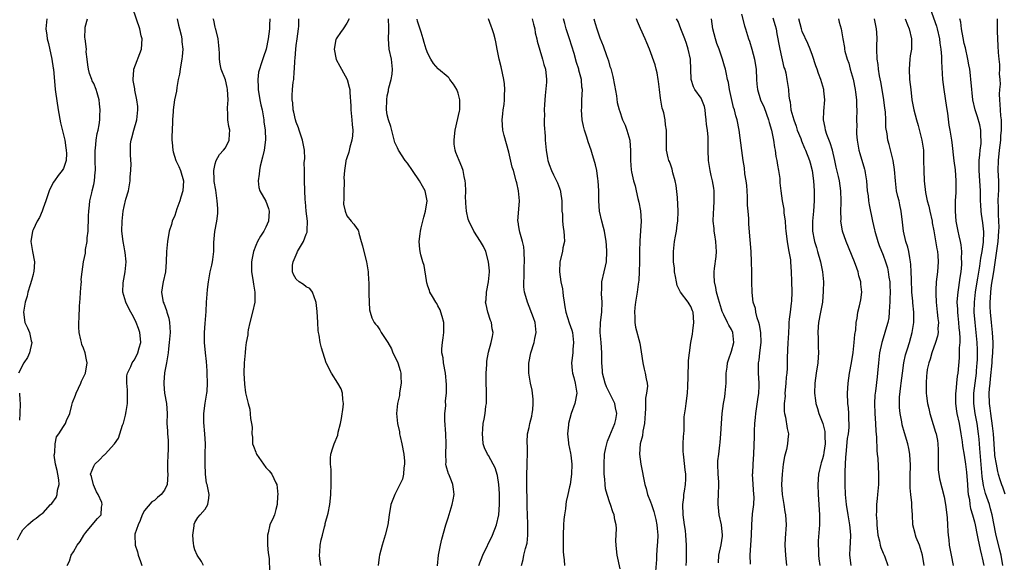
# Model space of a CAD drawing. Units: inches. Extents: x 2562000 to 2565000, y 1518000 to 1521000.
# Drawn here: x 2564320 to 2564515, y 1518222 to 1518329 of the extents above; entities that cross this region are included whole.
import ezdxf

# ---------------------------------------------------------------- set-up
doc = ezdxf.new("R2010")
doc.units = ezdxf.units.IN
doc.header["$MEASUREMENT"] = 0
doc.layers.add('LD25621518_2ft', color=112, linetype='Continuous')

msp = doc.modelspace()

# ---------------------------------------------------------------- linework, layer by layer
at = {"layer": 'LD25621518_2ft'}
for points, elevation in [([(2564329.74, 1518221), (2564330.19, 1518221.81), (2564330.55, 1518223), (2564331, 1518223.66), (2564331.73, 1518225), (2564332.3, 1518225.7), (2564333.04, 1518226.96), (2564333.47, 1518227.47), (2564334.72, 1518229), (2564335.72, 1518230.28), (2564336.44, 1518231), (2564336.51, 1518232.51), (2564336.66, 1518233), (2564336.57, 1518233.43), (2564335.87, 1518235), (2564335.56, 1518235.56), (2564334.92, 1518236.92), (2564334.54, 1518238.54), (2564334.35, 1518239), (2564335, 1518240.58), (2564335.2, 1518241), (2564336.17, 1518241.83), (2564337, 1518242.77), (2564337.13, 1518242.87), (2564337.26, 1518243), (2564339.07, 1518245), (2564339.89, 1518246.11), (2564340.68, 1518248.68), (2564340.88, 1518249.12), (2564341, 1518249.64), (2564341.29, 1518250.71), (2564341.39, 1518251.39), (2564341.67, 1518253), (2564341.69, 1518253.69), (2564341.7, 1518255.7), (2564341.54, 1518257), (2564341.53, 1518258.47), (2564341.66, 1518259), (2564342.32, 1518260.32), (2564342.58, 1518261), (2564343, 1518261.56), (2564343.5, 1518262.5), (2564343.74, 1518263), (2564343.95, 1518263.95), (2564344.28, 1518265), (2564344.25, 1518265.75), (2564344.1, 1518267), (2564343.82, 1518267.82), (2564343.4, 1518269), (2564343, 1518269.84), (2564342.56, 1518270.56), (2564342.35, 1518271), (2564341.88, 1518271.88), (2564341.36, 1518273), (2564340.78, 1518275), (2564340.82, 1518276.82), (2564341.21, 1518279), (2564341.39, 1518281), (2564341.18, 1518282.82), (2564341.16, 1518283.16), (2564341, 1518283.9), (2564340.79, 1518285), (2564340.58, 1518287), (2564340.59, 1518289), (2564340.8, 1518291), (2564341, 1518291.89), (2564341.35, 1518293.35), (2564341.85, 1518295), (2564342.22, 1518297), (2564342.21, 1518297.79), (2564342.34, 1518299), (2564342.37, 1518300.37), (2564342.31, 1518301), (2564342.23, 1518302.23), (2564342.24, 1518303), (2564342.28, 1518304.28), (2564342.4, 1518305), (2564342.55, 1518305.45), (2564342.91, 1518307), (2564343.49, 1518309), (2564343.67, 1518310.33), (2564343.72, 1518311), (2564343.68, 1518311.68), (2564343.54, 1518313), (2564343.13, 1518314.87), (2564343.12, 1518315.12), (2564342.82, 1518316.82), (2564342.76, 1518317), (2564342.91, 1518318.91), (2564342.9, 1518319), (2564344.43, 1518323), (2564344.54, 1518325), (2564344.39, 1518325.61), (2564344.1, 1518327), (2564342.75, 1518331)], 8248), ([(2564500.26, 1518331), (2564501.5, 1518327.5), (2564501.65, 1518327), (2564502.1, 1518325), (2564502.16, 1518324.16), (2564502.34, 1518323), (2564502.49, 1518321.51), (2564502.51, 1518320.51), (2564502.72, 1518317), (2564502.94, 1518315), (2564503.47, 1518311.47), (2564503.69, 1518310.31), (2564503.96, 1518307.96), (2564504.15, 1518307), (2564504.47, 1518305), (2564504.54, 1518304.54), (2564504.94, 1518300.94), (2564505.17, 1518299.17), (2564505.35, 1518297), (2564505.33, 1518294.67), (2564505.22, 1518293), (2564505.17, 1518291), (2564505.33, 1518289), (2564505.71, 1518287), (2564505.9, 1518286.1), (2564506.18, 1518285), (2564506.33, 1518284.33), (2564506.45, 1518283), (2564506.41, 1518281.59), (2564506.45, 1518281), (2564506.42, 1518280.42), (2564506.29, 1518279), (2564506.12, 1518277.88), (2564505.88, 1518275.88), (2564505.73, 1518275), (2564505.65, 1518274.35), (2564505.56, 1518273), (2564505.63, 1518271.63), (2564505.63, 1518271), (2564505.7, 1518270.3), (2564505.86, 1518269), (2564505.95, 1518267.95), (2564506.06, 1518267), (2564506.14, 1518265.86), (2564506.11, 1518265), (2564506.01, 1518264.01), (2564506.02, 1518263), (2564505.99, 1518262.01), (2564505.72, 1518259), (2564505.61, 1518258.39), (2564505.49, 1518257), (2564505.33, 1518255.33), (2564505.28, 1518255), (2564505.25, 1518253), (2564505.44, 1518251.44), (2564505.52, 1518251), (2564505.96, 1518249), (2564506.33, 1518247), (2564506.57, 1518245.43), (2564506.65, 1518244.65), (2564507, 1518242.8), (2564507.25, 1518241), (2564507.44, 1518239.44), (2564507.63, 1518237), (2564507.7, 1518235.7), (2564507.8, 1518235), (2564508, 1518233.99), (2564508.11, 1518233), (2564508.23, 1518232.23), (2564508.63, 1518231), (2564509, 1518229.63), (2564509.15, 1518229), (2564509.54, 1518227), (2564509.7, 1518226.3), (2564510.12, 1518224.12), (2564510.43, 1518223), (2564510.51, 1518222.51), (2564510.88, 1518221)], 8206), ([(2564319.93, 1518226.07), (2564320.39, 1518227), (2564321, 1518228.03), (2564322, 1518229), (2564323, 1518229.91), (2564323.65, 1518230.35), (2564324.39, 1518231), (2564325, 1518231.38), (2564326.43, 1518233), (2564326.75, 1518233.25), (2564327.58, 1518234.42), (2564327.8, 1518235), (2564327.87, 1518235.87), (2564328.19, 1518237), (2564328.12, 1518237.88), (2564327.9, 1518239), (2564327.77, 1518239.77), (2564327.46, 1518241), (2564327.2, 1518242.8), (2564327.22, 1518243), (2564327.32, 1518243.32), (2564327.36, 1518245), (2564327.63, 1518246.37), (2564328.08, 1518247), (2564329, 1518248.42), (2564329.45, 1518249), (2564329.65, 1518249.65), (2564330.28, 1518251), (2564330.64, 1518252.64), (2564330.81, 1518253.19), (2564331.38, 1518254.62), (2564331.5, 1518255), (2564332.45, 1518257), (2564332.6, 1518257.4), (2564333.27, 1518258.73), (2564333.35, 1518259), (2564333.68, 1518261), (2564333.6, 1518261.6), (2564333.32, 1518263), (2564333, 1518263.89), (2564332.65, 1518264.65), (2564332.55, 1518265), (2564332.46, 1518265.54), (2564332.11, 1518267), (2564332.07, 1518268.07), (2564332.07, 1518269), (2564332.11, 1518269.89), (2564332.19, 1518272.19), (2564332.25, 1518273), (2564332.32, 1518273.68), (2564332.39, 1518275), (2564332.54, 1518276.54), (2564332.56, 1518277), (2564332.52, 1518277.48), (2564332.69, 1518279), (2564332.96, 1518281), (2564333.35, 1518282.65), (2564333.4, 1518283.4), (2564333.71, 1518285), (2564333.71, 1518285.71), (2564333.88, 1518287), (2564333.89, 1518287.89), (2564333.96, 1518289), (2564333.97, 1518290.03), (2564334.02, 1518291), (2564334.16, 1518292.16), (2564334.23, 1518293), (2564334.6, 1518294.6), (2564334.71, 1518295), (2564335, 1518296.25), (2564335.16, 1518297), (2564335.31, 1518298.69), (2564335.32, 1518299), (2564335.28, 1518301), (2564335.27, 1518303), (2564335.33, 1518303.33), (2564335.48, 1518305), (2564335.69, 1518306.31), (2564335.87, 1518307), (2564336.05, 1518308.05), (2564336.18, 1518309), (2564336.19, 1518309.81), (2564336.24, 1518311), (2564336.15, 1518312.15), (2564336.05, 1518313), (2564335.68, 1518314.32), (2564335.51, 1518315), (2564335, 1518316.21), (2564334.72, 1518316.72), (2564334.61, 1518317), (2564334.16, 1518318.16), (2564333.94, 1518319), (2564333.86, 1518319.86), (2564333.68, 1518321), (2564333.53, 1518322.47), (2564333.55, 1518323), (2564333.3, 1518325), (2564333.26, 1518325.26), (2564333.29, 1518327), (2564333.32, 1518327.32), (2564333.74, 1518329)], 8250), ([(2564325.71, 1518329), (2564325.63, 1518327.63), (2564325.54, 1518327), (2564325.75, 1518325.75), (2564325.82, 1518325), (2564326.08, 1518324.08), (2564326.71, 1518321), (2564327, 1518319.23), (2564327.03, 1518319), (2564327.39, 1518315), (2564327.45, 1518314.55), (2564327.97, 1518311), (2564328.41, 1518308.41), (2564329.28, 1518305), (2564329.48, 1518303.48), (2564329.58, 1518303), (2564329.61, 1518302.39), (2564329.52, 1518301), (2564329, 1518299.43), (2564328.78, 1518299), (2564327.97, 1518298.03), (2564327.23, 1518297), (2564327, 1518296.63), (2564326.19, 1518295), (2564325.54, 1518293), (2564325, 1518291.55), (2564324.81, 1518291), (2564324.27, 1518289.73), (2564323.85, 1518289), (2564323, 1518287.3), (2564322.87, 1518287), (2564322.57, 1518285), (2564322.9, 1518283), (2564323.28, 1518281), (2564323.15, 1518279), (2564323.13, 1518278.87), (2564323, 1518278.45), (2564322.69, 1518277.31), (2564322.41, 1518276.41), (2564322.01, 1518275), (2564321.84, 1518274.16), (2564321.48, 1518273), (2564321.11, 1518271), (2564321.38, 1518269), (2564321.93, 1518267.93), (2564322.29, 1518267), (2564322.63, 1518265.37), (2564322.74, 1518265), (2564322.28, 1518263), (2564321.9, 1518262.1), (2564321.16, 1518261), (2564320.16, 1518259)], 8252), ([(2564351.5, 1518329), (2564351.72, 1518327.72), (2564351.93, 1518327), (2564352.25, 1518325.75), (2564352.38, 1518325), (2564352.42, 1518324.42), (2564352.61, 1518323), (2564352.48, 1518321.52), (2564352.43, 1518321), (2564352.28, 1518320.28), (2564352.06, 1518319), (2564351.94, 1518318.06), (2564351.71, 1518317), (2564351.4, 1518315.4), (2564351.34, 1518314.66), (2564350.97, 1518313), (2564350.68, 1518311), (2564350.68, 1518310.68), (2564350.54, 1518309), (2564350.55, 1518308.55), (2564350.41, 1518305.59), (2564350.43, 1518305), (2564350.51, 1518304.51), (2564350.62, 1518303), (2564350.7, 1518302.7), (2564351.25, 1518301), (2564351.8, 1518299.8), (2564352.14, 1518299), (2564352.71, 1518297), (2564352.57, 1518295), (2564352.23, 1518293.77), (2564352, 1518293), (2564351.44, 1518291.44), (2564351.24, 1518290.76), (2564351, 1518290.14), (2564350.52, 1518289), (2564350.34, 1518288.34), (2564349.92, 1518287), (2564349.54, 1518285), (2564349.38, 1518283), (2564349.33, 1518281), (2564349.15, 1518279), (2564348.69, 1518277), (2564348.66, 1518276.66), (2564348.41, 1518275), (2564348.65, 1518273.35), (2564348.74, 1518273), (2564348.82, 1518272.82), (2564349.37, 1518271.37), (2564349.46, 1518271), (2564349.81, 1518269.81), (2564349.98, 1518269), (2564350.05, 1518268.05), (2564350.07, 1518267), (2564349.93, 1518265), (2564349.79, 1518263.79), (2564349.72, 1518263), (2564349.44, 1518261.44), (2564349.4, 1518261), (2564349.01, 1518259.01), (2564348.86, 1518257.14), (2564348.83, 1518257), (2564348.83, 1518256.83), (2564349, 1518255), (2564349.35, 1518253), (2564349.5, 1518251), (2564349.47, 1518249), (2564349.57, 1518247.57), (2564349.56, 1518247), (2564349.71, 1518245.71), (2564349.69, 1518245), (2564349.71, 1518243.71), (2564349.66, 1518243), (2564349.57, 1518241), (2564349.6, 1518239.6), (2564349.63, 1518239), (2564349.5, 1518237), (2564349, 1518235.89), (2564348.29, 1518235), (2564347.57, 1518234.43), (2564347, 1518233.82), (2564346.45, 1518233.55), (2564345, 1518231.84), (2564344.56, 1518231), (2564344.16, 1518229.84), (2564343.77, 1518229), (2564343.14, 1518227.14), (2564343.12, 1518227), (2564343.18, 1518225), (2564343.65, 1518223.65), (2564343.8, 1518223), (2564344.25, 1518221.75), (2564344.49, 1518221)], 8246), ([(2564356.71, 1518221), (2564356.26, 1518221.74), (2564355.45, 1518223), (2564355, 1518224.1), (2564354.79, 1518224.79), (2564354.75, 1518225), (2564354.72, 1518225.28), (2564354.6, 1518227), (2564354.84, 1518228.84), (2564354.84, 1518229), (2564354.86, 1518229.14), (2564355, 1518229.46), (2564355.54, 1518230.46), (2564356.06, 1518231), (2564357, 1518232.13), (2564357.57, 1518233), (2564357.74, 1518234.26), (2564357.82, 1518235), (2564357.65, 1518235.65), (2564357.38, 1518237), (2564357.26, 1518237.26), (2564357.1, 1518239), (2564357.07, 1518239.07), (2564357.03, 1518241), (2564357.02, 1518243.02), (2564357.06, 1518245), (2564356.97, 1518247), (2564356.74, 1518249.26), (2564356.73, 1518251), (2564357.02, 1518253.02), (2564357.37, 1518255), (2564357.38, 1518255.38), (2564357.49, 1518257), (2564357.43, 1518259), (2564357.41, 1518259.41), (2564357.25, 1518261.25), (2564357.06, 1518263), (2564356.9, 1518265), (2564356.89, 1518267), (2564357, 1518268.8), (2564357.18, 1518271.18), (2564357.3, 1518273), (2564357.44, 1518274.56), (2564357.5, 1518275.5), (2564357.66, 1518277), (2564358, 1518279), (2564358.33, 1518280.33), (2564358.47, 1518281), (2564358.55, 1518281.45), (2564358.76, 1518283), (2564358.76, 1518284.76), (2564358.95, 1518286.95), (2564359.34, 1518289), (2564359.51, 1518290.49), (2564359.53, 1518291), (2564359.49, 1518291.49), (2564359.41, 1518293), (2564359.11, 1518295.11), (2564358.82, 1518296.82), (2564358.78, 1518297.22), (2564358.71, 1518299), (2564359, 1518300.35), (2564359.21, 1518301), (2564359.86, 1518302.14), (2564360.66, 1518303), (2564361, 1518303.51), (2564361.77, 1518305), (2564361.81, 1518306.19), (2564361.9, 1518307), (2564361.71, 1518307.71), (2564361.48, 1518309), (2564361.51, 1518310.49), (2564361.41, 1518311), (2564361.4, 1518311.39), (2564361.54, 1518313), (2564361.45, 1518315), (2564361.39, 1518315.39), (2564361, 1518316.91), (2564360.19, 1518319), (2564359.99, 1518319.99), (2564359.86, 1518321), (2564359.83, 1518322.17), (2564359.78, 1518323), (2564359.73, 1518323.73), (2564359.58, 1518325), (2564359.09, 1518326.91), (2564359.08, 1518327.08), (2564359, 1518327.31), (2564358.72, 1518328.72), (2564358.59, 1518329)], 8244), ([(2564369.77, 1518329), (2564369.72, 1518327.72), (2564369.72, 1518327), (2564369.47, 1518325), (2564369.04, 1518322.96), (2564368.51, 1518321.49), (2564368.09, 1518320.09), (2564367.72, 1518319), (2564367.58, 1518318.42), (2564367.43, 1518317), (2564367.5, 1518315.5), (2564367.49, 1518315), (2564367.8, 1518313), (2564368.01, 1518312.01), (2564368.25, 1518311), (2564368.61, 1518309), (2564368.63, 1518308.63), (2564368.85, 1518307), (2564368.91, 1518305.09), (2564368.64, 1518303), (2564368.33, 1518301.67), (2564367.88, 1518299.88), (2564367.72, 1518299), (2564367.71, 1518298.29), (2564367.5, 1518297), (2564367.62, 1518295.62), (2564367.82, 1518295), (2564369, 1518292.96), (2564369.52, 1518291.52), (2564369.65, 1518291), (2564369.51, 1518289), (2564369, 1518287.81), (2564368.58, 1518287), (2564367.97, 1518286.03), (2564367.37, 1518285), (2564367, 1518284.2), (2564366.54, 1518283), (2564366.28, 1518281.72), (2564366.17, 1518281), (2564366.17, 1518279), (2564366.28, 1518278.28), (2564366.5, 1518277), (2564366.55, 1518276.55), (2564366.86, 1518275), (2564366.85, 1518273.15), (2564366.83, 1518273), (2564366.34, 1518271), (2564365.82, 1518269), (2564365.54, 1518267.54), (2564365.46, 1518267), (2564365.44, 1518266.56), (2564365.13, 1518265), (2564365, 1518264.01), (2564364.89, 1518263), (2564364.75, 1518261), (2564364.67, 1518259), (2564364.77, 1518256.77), (2564365, 1518255.08), (2564365.51, 1518253), (2564365.84, 1518251.84), (2564365.95, 1518250.05), (2564366.18, 1518249), (2564366.28, 1518248.28), (2564366.21, 1518247), (2564366.34, 1518246.34), (2564366.35, 1518245), (2564366.58, 1518244.58), (2564367, 1518243.39), (2564367.12, 1518243.12), (2564367.15, 1518243), (2564369, 1518240.37), (2564369.67, 1518239.67), (2564370.21, 1518239), (2564371, 1518237.29), (2564371.16, 1518237), (2564371.36, 1518235), (2564371.33, 1518234.67), (2564371.24, 1518233), (2564371, 1518232.01), (2564370.72, 1518231), (2564370.52, 1518230.52), (2564369.77, 1518229), (2564369.46, 1518227.46), (2564369.31, 1518227), (2564369.3, 1518226.7), (2564369.35, 1518225), (2564369.45, 1518223.45), (2564369.65, 1518222.35), (2564369.72, 1518219.72)], 8242), ([(2564379.87, 1518221), (2564379.68, 1518222.32), (2564379.6, 1518223), (2564379.68, 1518223.68), (2564379.74, 1518225), (2564379.95, 1518226.05), (2564380.18, 1518227), (2564380.62, 1518228.62), (2564380.7, 1518229), (2564380.73, 1518229.27), (2564381.3, 1518231.3), (2564381.63, 1518233), (2564381.75, 1518234.25), (2564381.85, 1518235), (2564381.92, 1518237), (2564381.94, 1518237.94), (2564381.91, 1518239), (2564381.92, 1518239.92), (2564381.81, 1518241), (2564381.79, 1518242.21), (2564381.86, 1518243), (2564382.24, 1518244.24), (2564382.5, 1518245), (2564383.26, 1518246.74), (2564383.31, 1518247.31), (2564383.76, 1518249), (2564383.98, 1518250.02), (2564384.29, 1518252.29), (2564384.35, 1518253), (2564384.22, 1518253.78), (2564384.17, 1518255), (2564383.87, 1518255.87), (2564383.26, 1518257), (2564381.97, 1518259), (2564381, 1518260.88), (2564380.95, 1518261), (2564379.97, 1518263.97), (2564379.73, 1518265), (2564379.52, 1518266.48), (2564379.41, 1518267), (2564379.37, 1518267.37), (2564379.29, 1518269), (2564379.15, 1518271.15), (2564378.96, 1518272.96), (2564378.89, 1518273.11), (2564378.25, 1518275), (2564377.69, 1518275.69), (2564377, 1518276.06), (2564376.46, 1518276.46), (2564375.57, 1518277), (2564375, 1518277.54), (2564374.46, 1518278.46), (2564374.3, 1518279), (2564374.3, 1518280.3), (2564374.39, 1518281), (2564375, 1518282.38), (2564375.22, 1518282.78), (2564375.29, 1518283), (2564375.65, 1518283.65), (2564376.46, 1518285), (2564377, 1518286.45), (2564377.14, 1518286.86), (2564377.18, 1518287.18), (2564377.23, 1518289), (2564377, 1518291), (2564376.83, 1518292.83), (2564376.77, 1518293.23), (2564376.66, 1518297), (2564376.67, 1518297.33), (2564376.62, 1518299), (2564376.6, 1518300.6), (2564376.69, 1518301.31), (2564376.61, 1518303), (2564376.26, 1518305), (2564375.82, 1518306.18), (2564375.56, 1518307), (2564375.45, 1518307.45), (2564375, 1518308.53), (2564374.84, 1518309), (2564374.55, 1518310.55), (2564374.42, 1518311), (2564374.35, 1518312.35), (2564374.21, 1518313), (2564374.19, 1518313.81), (2564374.27, 1518315), (2564374.43, 1518316.43), (2564374.53, 1518317), (2564374.6, 1518318.6), (2564374.68, 1518319), (2564374.7, 1518320.7), (2564374.79, 1518321.21), (2564374.91, 1518323), (2564375, 1518323.68), (2564375.21, 1518325), (2564375.47, 1518327), (2564375.5, 1518327.5), (2564375.49, 1518329)], 8240), ([(2564385.44, 1518329), (2564385, 1518328.14), (2564384.31, 1518327), (2564383.74, 1518326.26), (2564383, 1518325.22), (2564382.87, 1518325), (2564382.86, 1518324.86), (2564382.47, 1518323), (2564382.91, 1518320.91), (2564383.59, 1518319.59), (2564383.95, 1518319), (2564385.04, 1518317), (2564385.49, 1518315.49), (2564385.58, 1518315), (2564385.57, 1518314.43), (2564385.77, 1518311.77), (2564385.79, 1518311), (2564386.02, 1518309), (2564386.08, 1518308.08), (2564386.18, 1518307), (2564386.11, 1518305.89), (2564386, 1518305), (2564385.59, 1518303.59), (2564385.37, 1518302.63), (2564385, 1518301.49), (2564384.86, 1518301.14), (2564384.83, 1518301), (2564384.83, 1518300.83), (2564384.54, 1518299), (2564384.43, 1518297.57), (2564384.47, 1518297), (2564384.48, 1518296.48), (2564384.4, 1518295), (2564384.43, 1518293.57), (2564384.36, 1518292.36), (2564384.65, 1518291), (2564385, 1518290.06), (2564385.88, 1518289), (2564386.4, 1518288.4), (2564387, 1518287.56), (2564387.22, 1518287.22), (2564387.31, 1518287), (2564387.39, 1518286.61), (2564387.87, 1518285), (2564388.11, 1518284.11), (2564388.35, 1518283), (2564388.9, 1518281), (2564389.25, 1518279), (2564389.29, 1518277.29), (2564389.32, 1518277), (2564389.32, 1518275.32), (2564389.38, 1518274.62), (2564389.42, 1518273), (2564389.49, 1518271.49), (2564389.6, 1518271), (2564389.93, 1518269.93), (2564390.39, 1518269), (2564390.68, 1518268.68), (2564391, 1518268.3), (2564391.52, 1518267.52), (2564391.77, 1518267), (2564393, 1518265.23), (2564393.1, 1518265), (2564393.8, 1518263.8), (2564394.11, 1518263), (2564395, 1518261.2), (2564395.08, 1518261), (2564395.52, 1518259.52), (2564395.65, 1518259), (2564395.69, 1518258.31), (2564395.73, 1518257), (2564395.46, 1518255.46), (2564395.43, 1518255), (2564395.42, 1518254.58), (2564394.99, 1518252.99), (2564394.8, 1518251), (2564395.01, 1518249), (2564395.41, 1518247.41), (2564395.44, 1518247), (2564395.54, 1518246.46), (2564395.9, 1518245), (2564396.29, 1518243), (2564396.39, 1518241.61), (2564396.4, 1518241), (2564396.28, 1518240.28), (2564396.17, 1518239), (2564395.98, 1518238.02), (2564395.51, 1518237), (2564394.46, 1518235), (2564393.71, 1518233), (2564393.38, 1518231), (2564393.08, 1518229), (2564392.56, 1518227), (2564391.96, 1518225), (2564391.43, 1518223), (2564391.37, 1518222.63), (2564391.18, 1518221)], 8238), ([(2564402.9, 1518220.9), (2564403.09, 1518223), (2564403.5, 1518225), (2564403.8, 1518226.2), (2564404.59, 1518229), (2564405, 1518230.4), (2564405.83, 1518233), (2564406.04, 1518233.96), (2564406.2, 1518235), (2564406.07, 1518236.07), (2564405.98, 1518237), (2564405.68, 1518237.68), (2564405.17, 1518239), (2564405.11, 1518239.11), (2564404.64, 1518240.64), (2564404.59, 1518241), (2564404.62, 1518241.38), (2564404.54, 1518243), (2564404.62, 1518245), (2564404.54, 1518247), (2564404.37, 1518249.63), (2564404.39, 1518251), (2564404.55, 1518252.55), (2564404.47, 1518253.53), (2564404.68, 1518255), (2564404.72, 1518256.72), (2564404.49, 1518259), (2564404.12, 1518261), (2564404.01, 1518261.99), (2564403.8, 1518263), (2564403.79, 1518263.79), (2564403.89, 1518265), (2564404.05, 1518265.95), (2564404.18, 1518267), (2564404.16, 1518269), (2564403.82, 1518270.18), (2564403.61, 1518271), (2564403.47, 1518271.47), (2564403, 1518272.29), (2564402.76, 1518272.76), (2564402.57, 1518273), (2564401.9, 1518274.1), (2564401.39, 1518275), (2564401.32, 1518275.32), (2564401, 1518276.17), (2564400.82, 1518276.82), (2564400.72, 1518277.28), (2564400.27, 1518280.27), (2564400.03, 1518281), (2564399.65, 1518282.35), (2564399.52, 1518283), (2564399.45, 1518283.45), (2564399.28, 1518285), (2564399.51, 1518286.49), (2564399.53, 1518287), (2564399.66, 1518287.66), (2564400.25, 1518289.76), (2564400.56, 1518291), (2564400.85, 1518293), (2564400.46, 1518295), (2564399.93, 1518295.93), (2564399.36, 1518297), (2564397.98, 1518299), (2564397, 1518300.44), (2564396.55, 1518301), (2564395.21, 1518303), (2564395, 1518303.49), (2564394.51, 1518304.51), (2564393.69, 1518307.69), (2564393.25, 1518309), (2564393, 1518309.99), (2564392.84, 1518311), (2564392.88, 1518313), (2564393, 1518313.74), (2564393.24, 1518314.76), (2564393.26, 1518315), (2564393.32, 1518315.32), (2564393.76, 1518317), (2564393.93, 1518318.07), (2564394.02, 1518319), (2564393.82, 1518321), (2564393.4, 1518323), (2564393.23, 1518325), (2564393.31, 1518326.69), (2564393.3, 1518327), (2564393.28, 1518327.28), (2564393.25, 1518329)], 8236), ([(2564411.1, 1518221), (2564411.86, 1518223), (2564413.81, 1518227), (2564414.59, 1518229), (2564415.02, 1518230.98), (2564415.18, 1518233), (2564415.2, 1518235.2), (2564415.07, 1518237), (2564414.77, 1518238.77), (2564414.3, 1518240.3), (2564413.95, 1518241), (2564413, 1518242.69), (2564412.79, 1518243), (2564412.21, 1518244.21), (2564411.95, 1518245), (2564411.88, 1518246.12), (2564411.78, 1518247), (2564411.89, 1518247.89), (2564411.97, 1518249), (2564412.11, 1518249.89), (2564412.31, 1518251), (2564412.47, 1518252.48), (2564412.58, 1518253), (2564412.63, 1518253.37), (2564412.62, 1518255), (2564412.53, 1518257.47), (2564412.54, 1518259), (2564412.68, 1518260.68), (2564412.68, 1518261.32), (2564413, 1518263.12), (2564413.55, 1518265), (2564413.79, 1518266.21), (2564413.91, 1518267), (2564413.73, 1518267.73), (2564413.57, 1518269), (2564413.4, 1518269.4), (2564412.86, 1518271), (2564412.51, 1518272.51), (2564412.42, 1518273), (2564412.51, 1518273.49), (2564412.61, 1518275), (2564413.02, 1518277), (2564413.17, 1518279), (2564413.17, 1518279.17), (2564412.99, 1518280.99), (2564412.45, 1518283), (2564411.99, 1518283.99), (2564411.4, 1518285), (2564410.09, 1518287), (2564409.76, 1518287.76), (2564409.1, 1518289), (2564409.09, 1518289.09), (2564409, 1518289.4), (2564408.64, 1518291), (2564408.55, 1518292.55), (2564408.51, 1518293), (2564408.48, 1518293.52), (2564408.49, 1518295), (2564408.45, 1518296.45), (2564408.39, 1518297), (2564408.19, 1518297.81), (2564407.97, 1518299), (2564407.72, 1518299.72), (2564407.17, 1518301), (2564406.55, 1518302.55), (2564406.41, 1518303), (2564406.21, 1518304.21), (2564406.2, 1518305), (2564406.29, 1518305.71), (2564406.39, 1518307), (2564407.29, 1518310.71), (2564407.34, 1518311), (2564407.31, 1518311.31), (2564407.36, 1518313), (2564407, 1518314.3), (2564406.76, 1518315), (2564406.09, 1518316.09), (2564405.37, 1518317), (2564405.22, 1518317.22), (2564405, 1518317.44), (2564403.14, 1518319), (2564403.07, 1518319.07), (2564402.15, 1518320.15), (2564401.59, 1518321), (2564401, 1518322.12), (2564400.71, 1518323), (2564400.3, 1518324.3), (2564400.11, 1518325), (2564399.69, 1518326.31), (2564399.34, 1518327.34), (2564399, 1518328.53), (2564398.92, 1518328.92)], 8234), ([(2564419.53, 1518221), (2564419.82, 1518222.18), (2564420, 1518223), (2564420.32, 1518224.32), (2564420.64, 1518225.36), (2564420.78, 1518227), (2564420.75, 1518228.75), (2564420.79, 1518229.21), (2564420.63, 1518232.63), (2564420.63, 1518233.37), (2564420.6, 1518237), (2564420.58, 1518237.42), (2564420.58, 1518239), (2564420.66, 1518240.66), (2564420.62, 1518241.38), (2564420.72, 1518243), (2564420.7, 1518244.7), (2564420.66, 1518245), (2564420.65, 1518245.35), (2564420.71, 1518247), (2564421, 1518248.21), (2564421.17, 1518249), (2564421.54, 1518250.46), (2564421.64, 1518251), (2564421.73, 1518251.73), (2564421.83, 1518253), (2564421.83, 1518253.83), (2564421.7, 1518255), (2564421.61, 1518255.61), (2564421.32, 1518257), (2564420.98, 1518259), (2564420.96, 1518260.96), (2564421.35, 1518263), (2564422, 1518265), (2564422.15, 1518265.85), (2564422.42, 1518267), (2564422.3, 1518268.3), (2564422.19, 1518269), (2564421.88, 1518269.88), (2564420.67, 1518273), (2564420.57, 1518273.43), (2564420.13, 1518275), (2564420, 1518276), (2564419.96, 1518277), (2564420.03, 1518277.97), (2564420.04, 1518279), (2564420.07, 1518280.07), (2564420.13, 1518281), (2564420.05, 1518283), (2564419.95, 1518283.95), (2564419.7, 1518285), (2564419.17, 1518286.83), (2564419.14, 1518287.14), (2564419, 1518287.89), (2564418.85, 1518288.85), (2564418.81, 1518289), (2564419.09, 1518293), (2564418.91, 1518295), (2564418.59, 1518296.59), (2564418.49, 1518297), (2564417.93, 1518299), (2564417.68, 1518299.68), (2564417, 1518302.61), (2564416.09, 1518305.91), (2564415.82, 1518307), (2564415.67, 1518309), (2564415.82, 1518310.18), (2564415.9, 1518311), (2564416.06, 1518312.06), (2564416.15, 1518313), (2564416.13, 1518313.87), (2564416.22, 1518315), (2564416.14, 1518316.14), (2564416.04, 1518317), (2564415.5, 1518319.5), (2564415.11, 1518321), (2564415, 1518321.63), (2564414.68, 1518323), (2564414.44, 1518324.44), (2564414.31, 1518325), (2564414.03, 1518326.03), (2564413.75, 1518327), (2564413.52, 1518327.52), (2564413.01, 1518329)], 8232), ([(2564421.65, 1518329), (2564421.89, 1518327.89), (2564422.12, 1518327), (2564422.22, 1518326.22), (2564422.54, 1518325), (2564422.58, 1518324.58), (2564423.66, 1518321), (2564423.93, 1518319.93), (2564424.25, 1518319), (2564424.46, 1518317), (2564424.44, 1518316.44), (2564424.17, 1518313.83), (2564424.04, 1518312.04), (2564424, 1518311), (2564424.04, 1518309.96), (2564424.01, 1518309), (2564424, 1518308), (2564424.19, 1518305.81), (2564424.2, 1518305), (2564424.37, 1518303), (2564424.65, 1518301.35), (2564424.73, 1518301), (2564424.81, 1518300.81), (2564425, 1518300.17), (2564425.43, 1518299), (2564425.82, 1518298.18), (2564426.6, 1518296.6), (2564427, 1518295.53), (2564427.15, 1518295.15), (2564427.19, 1518295), (2564427.2, 1518294.8), (2564427.49, 1518293), (2564427.49, 1518291.49), (2564427.51, 1518291), (2564427.59, 1518290.41), (2564427.6, 1518289), (2564427.74, 1518287.74), (2564427.89, 1518287), (2564427.95, 1518286.05), (2564427.98, 1518285), (2564427.71, 1518283.71), (2564427.62, 1518283), (2564427.08, 1518281), (2564427.01, 1518278.99), (2564427.31, 1518277), (2564427.61, 1518275.61), (2564427.68, 1518275), (2564427.74, 1518274.26), (2564427.93, 1518273), (2564428.11, 1518272.11), (2564428.25, 1518271), (2564428.93, 1518268.93), (2564429.47, 1518267.47), (2564429.58, 1518267), (2564429.81, 1518265), (2564429.67, 1518263.67), (2564429.64, 1518263), (2564429.45, 1518261.45), (2564429.42, 1518261), (2564429.53, 1518259.53), (2564429.6, 1518259), (2564429.86, 1518258.14), (2564430.15, 1518257), (2564430.23, 1518256.23), (2564430.46, 1518255), (2564430.05, 1518253), (2564429.36, 1518251), (2564428.83, 1518249), (2564428.8, 1518248.8), (2564428.6, 1518247), (2564428.78, 1518245.22), (2564428.79, 1518245), (2564429.2, 1518243.2), (2564429.24, 1518242.76), (2564429.47, 1518241), (2564429.42, 1518239), (2564429.1, 1518237), (2564429, 1518236.5), (2564428.64, 1518235), (2564428.36, 1518233.64), (2564428.27, 1518233), (2564428.2, 1518232.2), (2564428.02, 1518231), (2564427.91, 1518230.09), (2564427.83, 1518229), (2564427.74, 1518227), (2564427.78, 1518226.22), (2564427.74, 1518225), (2564427.73, 1518223.73), (2564427.81, 1518223), (2564427.92, 1518222.08), (2564428.01, 1518221)], 8230), ([(2564439, 1518220.29), (2564438.43, 1518223), (2564438.3, 1518224.3), (2564438.2, 1518225), (2564438.16, 1518225.84), (2564438.26, 1518228.26), (2564438.22, 1518229), (2564437.98, 1518229.98), (2564437.83, 1518231), (2564437.55, 1518231.55), (2564437.13, 1518233), (2564437, 1518233.34), (2564436.44, 1518235), (2564436.14, 1518236.14), (2564436.03, 1518237), (2564435.97, 1518238.03), (2564435.87, 1518239), (2564435.83, 1518239.83), (2564435.82, 1518241), (2564435.93, 1518243), (2564436.21, 1518244.21), (2564436.35, 1518245), (2564436.49, 1518245.51), (2564437, 1518246.64), (2564437.98, 1518249), (2564438.16, 1518249.84), (2564438.36, 1518251), (2564438.12, 1518252.12), (2564437.97, 1518253), (2564437.66, 1518253.66), (2564436.3, 1518256.3), (2564436.03, 1518257), (2564435.51, 1518259), (2564435.5, 1518259.5), (2564435.39, 1518261), (2564435.39, 1518263), (2564435.26, 1518265), (2564435.08, 1518267), (2564435.11, 1518269), (2564435.36, 1518271), (2564435.48, 1518273), (2564435.35, 1518274.65), (2564435.35, 1518275), (2564435.39, 1518275.39), (2564435.41, 1518277), (2564435.88, 1518279), (2564436.08, 1518280.08), (2564436.28, 1518281), (2564436.36, 1518283), (2564436.29, 1518284.29), (2564436.23, 1518285), (2564435.91, 1518287), (2564435.73, 1518287.73), (2564435.38, 1518289), (2564434.92, 1518291), (2564434.81, 1518293), (2564434.82, 1518295), (2564434.69, 1518297), (2564434.62, 1518297.38), (2564434.37, 1518299), (2564434.15, 1518300.15), (2564433.41, 1518302.59), (2564433.31, 1518303), (2564432.68, 1518304.68), (2564432.42, 1518305.58), (2564431.94, 1518307), (2564431.75, 1518307.75), (2564431.53, 1518309), (2564431.39, 1518311), (2564431.42, 1518311.42), (2564431.46, 1518313), (2564431.54, 1518315), (2564431.46, 1518315.46), (2564431.34, 1518317), (2564430.85, 1518318.85), (2564430.82, 1518319), (2564430.37, 1518320.37), (2564429.89, 1518322.11), (2564429, 1518325), (2564428.32, 1518327), (2564428.08, 1518328.08), (2564427.84, 1518329)], 8228), ([(2564433.84, 1518329), (2564434.07, 1518328.07), (2564434.39, 1518327), (2564435, 1518325.2), (2564435.65, 1518323.65), (2564436.3, 1518321.7), (2564436.68, 1518320.68), (2564437, 1518319.53), (2564437.14, 1518319.14), (2564437.57, 1518317.57), (2564437.88, 1518315.88), (2564438.26, 1518313.74), (2564438.44, 1518312.44), (2564438.81, 1518311), (2564438.85, 1518310.85), (2564439.5, 1518309), (2564439.97, 1518307.97), (2564440.3, 1518307), (2564440.9, 1518305), (2564440.91, 1518304.91), (2564441.07, 1518302.93), (2564441.05, 1518301), (2564441.16, 1518299.16), (2564441.28, 1518298.72), (2564441.64, 1518297), (2564441.95, 1518295.95), (2564442.19, 1518295), (2564442.53, 1518293.47), (2564442.73, 1518292.73), (2564443.03, 1518291.03), (2564443.16, 1518289), (2564443.06, 1518287.06), (2564442.88, 1518285.12), (2564442.8, 1518283), (2564442.8, 1518281), (2564442.77, 1518279), (2564442.67, 1518277.33), (2564442.54, 1518276.54), (2564442.35, 1518275), (2564442.18, 1518273.82), (2564442.04, 1518273), (2564441.92, 1518271.92), (2564441.85, 1518271), (2564441.93, 1518270.07), (2564441.9, 1518269), (2564442.03, 1518268.03), (2564442.92, 1518264.92), (2564443.19, 1518263.19), (2564443.46, 1518261), (2564443.76, 1518259.76), (2564443.98, 1518259), (2564444.16, 1518257.84), (2564444.35, 1518257), (2564444.38, 1518256.38), (2564444.21, 1518255), (2564443.99, 1518254.01), (2564444.02, 1518252.02), (2564443.93, 1518251), (2564443.91, 1518250.09), (2564443.83, 1518249), (2564443.52, 1518247.52), (2564443.43, 1518246.57), (2564442.98, 1518245), (2564442.83, 1518243), (2564443.08, 1518241), (2564443.91, 1518237), (2564444.17, 1518236.17), (2564444.44, 1518235), (2564445, 1518233.55), (2564445.17, 1518233), (2564445.68, 1518231.68), (2564446.06, 1518230.06), (2564446.28, 1518229), (2564446.29, 1518228.29), (2564446.42, 1518227), (2564446.41, 1518225.59), (2564446.35, 1518225), (2564446.22, 1518223), (2564446.18, 1518222.18), (2564445.9, 1518219)], 8226), ([(2564452.07, 1518221), (2564452.1, 1518221.9), (2564452.09, 1518223), (2564452.12, 1518224.12), (2564452.12, 1518225), (2564452.03, 1518225.97), (2564452, 1518227), (2564451.9, 1518227.9), (2564451.69, 1518229), (2564451.43, 1518231), (2564451.4, 1518233), (2564451.58, 1518234.42), (2564451.62, 1518235), (2564451.69, 1518235.69), (2564451.9, 1518237), (2564451.96, 1518238.04), (2564451.97, 1518239), (2564451.86, 1518239.86), (2564451.59, 1518242.41), (2564451.5, 1518243), (2564451.48, 1518243.48), (2564451.48, 1518245), (2564451.55, 1518246.45), (2564451.59, 1518247), (2564451.66, 1518247.66), (2564451.68, 1518250.32), (2564451.94, 1518251.94), (2564452.04, 1518253), (2564452.3, 1518255), (2564452.35, 1518256.35), (2564452.4, 1518257), (2564452.42, 1518257.58), (2564452.43, 1518259), (2564452.52, 1518260.52), (2564452.52, 1518261.48), (2564452.7, 1518263), (2564453, 1518265), (2564453.3, 1518266.7), (2564453.35, 1518267.35), (2564453.57, 1518269), (2564453.42, 1518271), (2564453.32, 1518271.32), (2564453, 1518272.12), (2564452.65, 1518272.65), (2564452.44, 1518273), (2564450.96, 1518275), (2564450.27, 1518276.27), (2564450.11, 1518277), (2564449.95, 1518278.06), (2564449.77, 1518279), (2564449.73, 1518279.73), (2564449.58, 1518281), (2564449.52, 1518282.48), (2564449.54, 1518283), (2564449.75, 1518285), (2564449.96, 1518286.04), (2564450.11, 1518287), (2564450.29, 1518288.29), (2564450.41, 1518289), (2564450.49, 1518291), (2564450.31, 1518293.69), (2564450.05, 1518296.05), (2564449.89, 1518297), (2564449.44, 1518298.56), (2564449.29, 1518299.29), (2564449, 1518300.04), (2564448.76, 1518300.76), (2564448.63, 1518301), (2564448.5, 1518301.5), (2564448.17, 1518303), (2564448.14, 1518304.14), (2564448.14, 1518305), (2564448.17, 1518305.83), (2564448.17, 1518307), (2564448, 1518308), (2564447.89, 1518309), (2564447.61, 1518310.39), (2564447.42, 1518311), (2564447.3, 1518311.3), (2564447, 1518313.3), (2564446.77, 1518315), (2564446.58, 1518316.58), (2564446.51, 1518317), (2564446.31, 1518318.31), (2564446.1, 1518319), (2564445.9, 1518319.9), (2564444.78, 1518323), (2564444.25, 1518324.25), (2564443.97, 1518325), (2564443.05, 1518327.05), (2564442.45, 1518328.45), (2564442.25, 1518329)], 8224), ([(2564458.47, 1518221.53), (2564458.51, 1518223), (2564458.95, 1518225.05), (2564459.22, 1518226.78), (2564459.23, 1518227), (2564459.04, 1518229), (2564458.58, 1518231), (2564458.45, 1518232.45), (2564458.36, 1518233), (2564458.35, 1518233.65), (2564458.44, 1518235), (2564458.5, 1518237), (2564458.49, 1518237.51), (2564458.39, 1518239), (2564458.34, 1518241), (2564458.34, 1518241.66), (2564458.49, 1518243), (2564458.72, 1518244.72), (2564458.75, 1518245.25), (2564458.9, 1518247), (2564459.02, 1518249), (2564459.17, 1518251), (2564459.43, 1518253), (2564459.67, 1518254.33), (2564459.76, 1518255), (2564459.95, 1518257), (2564459.94, 1518258.06), (2564459.97, 1518259), (2564460.13, 1518260.13), (2564460.21, 1518261), (2564460.39, 1518261.61), (2564461, 1518263.29), (2564461.44, 1518265), (2564461.29, 1518267), (2564461, 1518267.61), (2564460.46, 1518268.46), (2564460.24, 1518269), (2564459.51, 1518270.49), (2564459.22, 1518271), (2564459.16, 1518271.16), (2564459, 1518271.64), (2564458.41, 1518273.59), (2564458.07, 1518275), (2564457.93, 1518275.93), (2564457.64, 1518277), (2564457.57, 1518278.43), (2564457.56, 1518279), (2564457.62, 1518279.62), (2564457.98, 1518282.02), (2564458.03, 1518283), (2564457.96, 1518283.96), (2564457.92, 1518285), (2564457.69, 1518286.31), (2564457.6, 1518287), (2564457.57, 1518287.58), (2564457.4, 1518289), (2564457.43, 1518290.57), (2564457.52, 1518291.52), (2564457.6, 1518293), (2564457.58, 1518294.42), (2564457.59, 1518295), (2564457.49, 1518295.49), (2564457.25, 1518297), (2564457, 1518298), (2564456.78, 1518299), (2564456.49, 1518301), (2564456.43, 1518303), (2564456.42, 1518305), (2564456.39, 1518305.61), (2564456.24, 1518307), (2564456.1, 1518308.1), (2564456.02, 1518309), (2564455.87, 1518310.13), (2564455.8, 1518311), (2564455.66, 1518311.66), (2564455.16, 1518313), (2564455, 1518313.28), (2564453.79, 1518315), (2564453.51, 1518315.51), (2564453.05, 1518317), (2564452.91, 1518321), (2564452.45, 1518323), (2564452.09, 1518324.09), (2564451.76, 1518325), (2564451.02, 1518327.02), (2564450.44, 1518328.44), (2564450.12, 1518329)], 8222), ([(2564464.75, 1518221.25), (2564464.67, 1518223), (2564464.97, 1518227), (2564465.05, 1518229), (2564465.19, 1518231.19), (2564465.39, 1518233), (2564465.46, 1518234.55), (2564465.44, 1518235), (2564465.19, 1518239), (2564465.21, 1518239.21), (2564465.26, 1518241), (2564465.41, 1518243), (2564465.55, 1518246.45), (2564465.56, 1518247.56), (2564465.65, 1518249), (2564465.76, 1518250.24), (2564465.81, 1518251), (2564466.2, 1518253.8), (2564466.42, 1518255), (2564466.49, 1518256.49), (2564466.49, 1518257), (2564466.35, 1518259), (2564466.34, 1518260.34), (2564466.37, 1518261), (2564466.47, 1518261.53), (2564466.62, 1518263), (2564466.86, 1518265), (2564466.83, 1518267), (2564466.55, 1518268.55), (2564466.43, 1518269), (2564466.1, 1518269.9), (2564465.82, 1518271), (2564465.73, 1518271.73), (2564465.31, 1518273), (2564465.06, 1518274.94), (2564465.01, 1518277), (2564465, 1518279), (2564464.97, 1518281), (2564464.88, 1518283), (2564464.69, 1518285.31), (2564464.41, 1518288.41), (2564464.41, 1518289), (2564464.44, 1518289.56), (2564464.31, 1518291), (2564464.18, 1518292.18), (2564464.2, 1518293), (2564464.16, 1518293.84), (2564464.08, 1518295), (2564464.04, 1518296.04), (2564463.91, 1518297), (2564463.66, 1518298.34), (2564463.56, 1518299.56), (2564463.29, 1518301), (2564463.02, 1518302.98), (2564462.53, 1518307), (2564462.13, 1518309), (2564461.84, 1518309.84), (2564461.59, 1518311), (2564461.43, 1518311.43), (2564460.64, 1518315), (2564460.4, 1518316.4), (2564460.21, 1518317), (2564459.99, 1518318.01), (2564459.8, 1518319), (2564459.61, 1518319.61), (2564459.25, 1518321), (2564458.54, 1518323), (2564458.12, 1518324.12), (2564457.84, 1518325), (2564457.33, 1518327), (2564457.04, 1518329)], 8220), ([(2564463, 1518329.92), (2564463.56, 1518327.56), (2564463.76, 1518327), (2564464.39, 1518325), (2564464.56, 1518324.56), (2564465.01, 1518323.01), (2564465.52, 1518321), (2564465.76, 1518319.76), (2564465.85, 1518319), (2564465.96, 1518317), (2564466.04, 1518316.04), (2564466.15, 1518315), (2564466.74, 1518313), (2564467.43, 1518311.43), (2564468.34, 1518309), (2564468.46, 1518308.46), (2564468.91, 1518307), (2564469.31, 1518305), (2564469.53, 1518303.53), (2564469.64, 1518303), (2564469.8, 1518301.8), (2564469.98, 1518301), (2564470.07, 1518300.07), (2564470.32, 1518299), (2564470.56, 1518297.44), (2564470.58, 1518296.58), (2564470.74, 1518295), (2564471.02, 1518293), (2564471.35, 1518291.35), (2564471.37, 1518290.63), (2564471.58, 1518289), (2564471.71, 1518287.71), (2564471.73, 1518287), (2564471.98, 1518285), (2564472.11, 1518284.11), (2564472.36, 1518283), (2564472.64, 1518281.36), (2564472.68, 1518281), (2564472.81, 1518279), (2564472.87, 1518277.13), (2564472.9, 1518275), (2564472.83, 1518273.17), (2564472.8, 1518272.8), (2564472.59, 1518271), (2564472.38, 1518269.62), (2564472.35, 1518269), (2564472.34, 1518268.34), (2564472.24, 1518267), (2564472.19, 1518265.81), (2564472.17, 1518265), (2564471.99, 1518262.01), (2564471.98, 1518261), (2564471.98, 1518259.98), (2564471.92, 1518259), (2564471.84, 1518258.16), (2564471.77, 1518257), (2564471.62, 1518255.62), (2564471.57, 1518255), (2564471.58, 1518254.42), (2564471.41, 1518253), (2564471.39, 1518251.39), (2564471.47, 1518251), (2564471.7, 1518250.3), (2564472.02, 1518248.02), (2564472.3, 1518247), (2564472.13, 1518245.87), (2564472.09, 1518245), (2564471.88, 1518243.88), (2564471.62, 1518243), (2564471.49, 1518242.51), (2564471.24, 1518241), (2564470.99, 1518239), (2564470.91, 1518237), (2564471.02, 1518235), (2564471.32, 1518233), (2564471.56, 1518231.56), (2564471.66, 1518231), (2564471.8, 1518229), (2564471.64, 1518226.36), (2564471.57, 1518225), (2564471.68, 1518223), (2564471.85, 1518221)], 8218), ([(2564469.16, 1518329.16), (2564469.65, 1518327.65), (2564469.81, 1518327), (2564469.99, 1518325.99), (2564470.19, 1518325), (2564470.28, 1518324.28), (2564470.55, 1518323), (2564471.38, 1518319.38), (2564471.53, 1518319), (2564471.72, 1518318.28), (2564471.97, 1518317), (2564472.25, 1518315), (2564472.32, 1518313.68), (2564472.44, 1518313), (2564472.57, 1518312.57), (2564472.76, 1518311), (2564473.3, 1518309), (2564473.76, 1518307.75), (2564474.01, 1518307), (2564474.68, 1518305.32), (2564474.85, 1518304.85), (2564475.42, 1518303.42), (2564475.63, 1518303), (2564476.4, 1518301), (2564476.55, 1518300.55), (2564476.93, 1518299), (2564477.18, 1518297), (2564477.32, 1518295), (2564477.35, 1518293), (2564477.21, 1518291), (2564477, 1518289), (2564476.99, 1518287), (2564477.31, 1518285.31), (2564477.39, 1518285), (2564477.77, 1518283.77), (2564478.03, 1518283), (2564478.6, 1518281), (2564478.99, 1518279), (2564479.18, 1518277), (2564479.15, 1518275.15), (2564478.96, 1518273), (2564478.62, 1518271), (2564478.21, 1518269), (2564478.13, 1518268.13), (2564478.04, 1518267), (2564478.11, 1518265.89), (2564478.15, 1518264.15), (2564478.21, 1518263), (2564478.13, 1518262.13), (2564478.06, 1518261), (2564477.75, 1518259), (2564477.47, 1518257), (2564477.38, 1518255), (2564477.59, 1518253.59), (2564477.65, 1518253), (2564478.02, 1518252.02), (2564478.29, 1518251), (2564479.03, 1518249), (2564479.44, 1518247.44), (2564479.48, 1518247), (2564479.48, 1518246.52), (2564479.54, 1518245), (2564479.27, 1518243.27), (2564479.21, 1518242.79), (2564479, 1518242.03), (2564478.75, 1518241.25), (2564478.65, 1518241), (2564478.17, 1518239), (2564478.04, 1518237), (2564478.12, 1518235), (2564478.4, 1518231), (2564478.39, 1518230.39), (2564478.41, 1518229), (2564478.16, 1518225.84), (2564478.12, 1518225), (2564478.17, 1518224.17), (2564478.22, 1518223), (2564478.29, 1518222.29), (2564478.44, 1518221)], 8216), ([(2564484.66, 1518221), (2564484.42, 1518223), (2564484.45, 1518224.45), (2564484.53, 1518225.47), (2564484.58, 1518227), (2564484.43, 1518228.43), (2564484.4, 1518229), (2564484.03, 1518231), (2564483.7, 1518233), (2564483.51, 1518235), (2564483.44, 1518237), (2564483.48, 1518239.48), (2564483.54, 1518241), (2564483.63, 1518242.37), (2564483.65, 1518243), (2564483.95, 1518246.05), (2564484.11, 1518247), (2564484.23, 1518248.23), (2564484.27, 1518249), (2564484.22, 1518249.78), (2564484.19, 1518251), (2564484.1, 1518252.1), (2564484, 1518253), (2564483.9, 1518255), (2564484.03, 1518257), (2564484.34, 1518259), (2564484.71, 1518261), (2564485.05, 1518263.05), (2564485.26, 1518265), (2564485.37, 1518266.63), (2564485.55, 1518267.55), (2564485.66, 1518269), (2564485.84, 1518269.84), (2564485.99, 1518271), (2564486.29, 1518272.29), (2564486.53, 1518273.47), (2564486.73, 1518275), (2564486.57, 1518276.57), (2564486.58, 1518277), (2564486.19, 1518278.19), (2564486.04, 1518279), (2564485.74, 1518279.74), (2564485.29, 1518281), (2564483.64, 1518285), (2564482.94, 1518287), (2564482.66, 1518288.66), (2564482.62, 1518289), (2564482.65, 1518289.35), (2564482.64, 1518291), (2564482.68, 1518292.68), (2564482.7, 1518293), (2564482.61, 1518295), (2564482.32, 1518297), (2564482.15, 1518297.85), (2564481.7, 1518299.7), (2564481.45, 1518301), (2564480.96, 1518303), (2564480.5, 1518304.5), (2564479.87, 1518306.13), (2564479.59, 1518307), (2564479.52, 1518307.52), (2564479.17, 1518309), (2564479.24, 1518310.76), (2564479.45, 1518313), (2564479.28, 1518314.72), (2564479.26, 1518315), (2564478.66, 1518317), (2564478.19, 1518318.19), (2564477.92, 1518319), (2564477.66, 1518319.66), (2564477, 1518321.74), (2564476.57, 1518323), (2564476.11, 1518324.11), (2564475, 1518326.49), (2564474.81, 1518327), (2564474.28, 1518329)], 8214), ([(2564482.14, 1518329), (2564482.3, 1518328.3), (2564482.69, 1518327), (2564482.99, 1518325.01), (2564483.33, 1518323.33), (2564483.35, 1518323), (2564483.41, 1518322.59), (2564483.87, 1518321), (2564484.2, 1518320.2), (2564484.47, 1518319), (2564485.03, 1518317.03), (2564485.44, 1518315), (2564485.53, 1518314.47), (2564485.68, 1518313), (2564485.69, 1518311.69), (2564485.75, 1518311), (2564485.71, 1518309), (2564485.74, 1518307.74), (2564485.7, 1518307), (2564485.73, 1518306.27), (2564485.83, 1518305), (2564486.18, 1518303), (2564486.36, 1518302.36), (2564487.3, 1518299.3), (2564487.38, 1518299), (2564487.43, 1518298.57), (2564487.68, 1518297), (2564487.84, 1518295), (2564487.99, 1518294.01), (2564488.09, 1518293), (2564488.2, 1518292.2), (2564488.88, 1518289), (2564489.28, 1518287.28), (2564489.33, 1518287), (2564489.89, 1518285), (2564490.18, 1518284.18), (2564491, 1518282.26), (2564491.46, 1518281), (2564491.81, 1518279.81), (2564491.98, 1518279), (2564492.09, 1518277.91), (2564492.26, 1518277), (2564492.31, 1518276.31), (2564492.34, 1518275), (2564492.32, 1518273.68), (2564492.29, 1518273), (2564492.21, 1518272.21), (2564492.17, 1518271), (2564492.07, 1518269.93), (2564491.89, 1518269), (2564491.44, 1518267.44), (2564491.33, 1518267), (2564490.76, 1518265.24), (2564490.7, 1518265), (2564490.28, 1518263), (2564490.04, 1518261), (2564489.86, 1518259), (2564489.76, 1518258.24), (2564489.44, 1518255.44), (2564489.37, 1518255), (2564489.34, 1518254.66), (2564489.26, 1518253), (2564489.32, 1518251), (2564489.46, 1518249), (2564489.52, 1518247.52), (2564489.67, 1518246.33), (2564489.7, 1518243.7), (2564489.8, 1518243), (2564489.91, 1518242.09), (2564490.04, 1518239), (2564490.02, 1518237), (2564489.88, 1518235), (2564489.79, 1518234.21), (2564489.69, 1518233), (2564489.65, 1518231.65), (2564489.6, 1518231), (2564489.7, 1518229.7), (2564489.71, 1518229), (2564489.94, 1518227), (2564490.24, 1518225.76), (2564490.38, 1518225), (2564490.53, 1518224.53), (2564491, 1518223.39), (2564491.2, 1518223), (2564491.28, 1518222.72), (2564491.9, 1518221)], 8212), ([(2564499.07, 1518221), (2564498.77, 1518223), (2564498.37, 1518224.37), (2564498.15, 1518225), (2564497.51, 1518226.49), (2564497.34, 1518227), (2564497.29, 1518227.29), (2564496.84, 1518229), (2564496.75, 1518231), (2564496.62, 1518232.62), (2564496.61, 1518233.39), (2564496.42, 1518235), (2564496.32, 1518236.32), (2564496.33, 1518239), (2564496.38, 1518240.38), (2564496.38, 1518241), (2564496.31, 1518241.69), (2564496.27, 1518243), (2564496.07, 1518244.07), (2564495.86, 1518245), (2564495.2, 1518247.2), (2564494.76, 1518248.76), (2564494.66, 1518249.34), (2564494.32, 1518251), (2564494.2, 1518252.2), (2564494.18, 1518253), (2564494.23, 1518254.23), (2564494.47, 1518256.47), (2564494.55, 1518257), (2564494.78, 1518259), (2564495.06, 1518261), (2564495.4, 1518262.6), (2564495.8, 1518263.8), (2564496.17, 1518265), (2564496.73, 1518267), (2564497.02, 1518269), (2564497.01, 1518271), (2564496.84, 1518272.84), (2564496.82, 1518273.18), (2564496.64, 1518275), (2564496.54, 1518277.46), (2564496.53, 1518279), (2564496.47, 1518280.47), (2564496.4, 1518281), (2564496.22, 1518281.78), (2564496.03, 1518283), (2564495.87, 1518283.87), (2564495.45, 1518285), (2564494.96, 1518287), (2564494.8, 1518288.8), (2564494.56, 1518291), (2564494.26, 1518292.26), (2564494.11, 1518293), (2564493.88, 1518293.88), (2564493.64, 1518295), (2564493.38, 1518297), (2564493.22, 1518299.22), (2564492.97, 1518300.97), (2564492.15, 1518304.15), (2564491.9, 1518305), (2564491.75, 1518306.25), (2564491.53, 1518307.53), (2564491.5, 1518309), (2564491.41, 1518310.59), (2564491.31, 1518311.31), (2564491.11, 1518313), (2564490.79, 1518315), (2564490.52, 1518316.52), (2564490.28, 1518317.72), (2564490.07, 1518319), (2564489.97, 1518319.97), (2564489.82, 1518321), (2564489.74, 1518323), (2564489.74, 1518323.74), (2564489.76, 1518325), (2564489.72, 1518326.28), (2564489.68, 1518327), (2564489.28, 1518329)], 8210), ([(2564495.31, 1518329), (2564495.77, 1518327.77), (2564496.09, 1518327), (2564496.59, 1518325), (2564496.55, 1518323), (2564496.33, 1518321.67), (2564496.25, 1518321), (2564496.1, 1518319), (2564496.19, 1518317), (2564496.41, 1518315), (2564496.66, 1518313), (2564497.03, 1518310.97), (2564497.54, 1518309), (2564497.88, 1518307.88), (2564498.62, 1518305), (2564498.92, 1518303), (2564498.97, 1518300.97), (2564499, 1518299), (2564499.09, 1518297), (2564499.33, 1518294.67), (2564499.68, 1518293), (2564499.98, 1518291.98), (2564500.17, 1518291), (2564500.63, 1518289), (2564500.67, 1518288.67), (2564501, 1518287.09), (2564501.55, 1518283.55), (2564501.68, 1518283), (2564501.75, 1518282.25), (2564501.84, 1518281), (2564501.68, 1518279), (2564501.43, 1518277), (2564501.38, 1518275.38), (2564501.35, 1518275), (2564501.35, 1518274.65), (2564501.45, 1518273), (2564501.67, 1518271), (2564501.76, 1518269.76), (2564501.88, 1518269), (2564501.8, 1518267.8), (2564501.82, 1518267), (2564501.7, 1518266.3), (2564501.33, 1518265), (2564500.6, 1518263), (2564500.25, 1518261.75), (2564499.97, 1518261), (2564499.69, 1518259.69), (2564499.58, 1518259), (2564499.56, 1518258.44), (2564499.44, 1518257), (2564499.47, 1518255), (2564499.51, 1518254.49), (2564499.72, 1518253), (2564499.98, 1518251.98), (2564500.17, 1518251), (2564500.84, 1518248.84), (2564501.34, 1518247.34), (2564501.43, 1518247), (2564501.69, 1518245.69), (2564501.78, 1518245), (2564501.81, 1518243.81), (2564501.87, 1518242.13), (2564501.82, 1518241), (2564501.86, 1518239.86), (2564502.13, 1518238.13), (2564503, 1518234.54), (2564503.29, 1518233), (2564503.5, 1518231.5), (2564503.63, 1518230.37), (2564503.71, 1518229), (2564503.72, 1518227.72), (2564503.8, 1518227), (2564503.94, 1518226.06), (2564504.03, 1518225), (2564504.4, 1518223), (2564504.83, 1518221)], 8208), ([(2564514.65, 1518221), (2564514.27, 1518223), (2564514.03, 1518224.03), (2564513.21, 1518227.21), (2564512.51, 1518231), (2564512.2, 1518232.2), (2564511.97, 1518233), (2564511.21, 1518235.21), (2564510.79, 1518236.79), (2564510.53, 1518238.53), (2564510.27, 1518241.73), (2564510.1, 1518244.1), (2564509.94, 1518245.94), (2564509.82, 1518247), (2564509.53, 1518249), (2564509.18, 1518251), (2564508.91, 1518253), (2564508.88, 1518255), (2564509.12, 1518257), (2564509.39, 1518259), (2564509.43, 1518259.43), (2564509.56, 1518261), (2564509.59, 1518261.59), (2564509.61, 1518263), (2564509.6, 1518263.6), (2564509.54, 1518265), (2564509.36, 1518267), (2564509.13, 1518269), (2564508.98, 1518271), (2564509.02, 1518273), (2564509.23, 1518275), (2564509.57, 1518277), (2564509.71, 1518277.71), (2564510.1, 1518280.1), (2564510.29, 1518281.71), (2564510.53, 1518283), (2564510.82, 1518284.82), (2564510.88, 1518286.88), (2564510.67, 1518288.67), (2564510.4, 1518290.4), (2564510.34, 1518291), (2564510.25, 1518292.25), (2564510.22, 1518293), (2564510.18, 1518295), (2564510.07, 1518297), (2564509.94, 1518299), (2564509.96, 1518299.96), (2564509.95, 1518301), (2564510.1, 1518302.1), (2564510.16, 1518303), (2564510.32, 1518304.32), (2564510.35, 1518305), (2564510.28, 1518305.72), (2564510.26, 1518307), (2564510.05, 1518308.05), (2564509.61, 1518309.6), (2564509.14, 1518311), (2564508.71, 1518313), (2564508.37, 1518316.37), (2564508.32, 1518317), (2564508.25, 1518317.75), (2564508.07, 1518319), (2564507.9, 1518319.9), (2564507.72, 1518321), (2564507.22, 1518323.22), (2564507, 1518324.12), (2564506.77, 1518325.23), (2564506.46, 1518327), (2564506.3, 1518328.3), (2564506.12, 1518329)], 8204), ([(2564513.47, 1518329), (2564513.52, 1518326.48), (2564513.65, 1518323.65), (2564513.69, 1518322.31), (2564513.81, 1518321), (2564513.95, 1518319.95), (2564513.97, 1518319), (2564513.92, 1518318.08), (2564514.02, 1518317), (2564514.06, 1518316.06), (2564513.97, 1518315), (2564513.92, 1518314.08), (2564513.94, 1518313), (2564514.03, 1518312.03), (2564514.08, 1518311), (2564514.16, 1518309.84), (2564514.26, 1518309), (2564514.3, 1518308.3), (2564514.28, 1518307), (2564514.17, 1518305.83), (2564514.13, 1518305), (2564513.89, 1518303), (2564513.68, 1518301), (2564513.65, 1518299), (2564513.74, 1518297), (2564513.75, 1518295.75), (2564513.73, 1518295), (2564513.68, 1518294.32), (2564513.64, 1518293), (2564513.67, 1518291.67), (2564513.67, 1518291), (2564513.68, 1518290.32), (2564513.77, 1518289), (2564513.8, 1518287.8), (2564513.78, 1518287), (2564513.63, 1518285), (2564512.76, 1518279), (2564512.53, 1518277.47), (2564512.34, 1518276.34), (2564512.18, 1518275), (2564512.14, 1518273.86), (2564512.07, 1518273), (2564512.08, 1518272.08), (2564512.14, 1518271), (2564512.31, 1518269), (2564512.51, 1518267), (2564512.63, 1518265), (2564512.64, 1518264.64), (2564512.6, 1518263), (2564512.47, 1518261.53), (2564512.45, 1518261), (2564512.14, 1518257.86), (2564512.03, 1518257), (2564511.91, 1518255.91), (2564511.85, 1518255), (2564511.89, 1518253), (2564512.03, 1518252.03), (2564512.15, 1518251), (2564512.54, 1518248.54), (2564512.7, 1518247), (2564512.97, 1518243), (2564513, 1518242.68), (2564513.27, 1518241), (2564513.58, 1518239.58), (2564513.71, 1518239), (2564514.01, 1518237.99), (2564514.33, 1518237), (2564514.54, 1518236.54), (2564515, 1518235.15)], 8202), ([(2564320.35, 1518255), (2564320.39, 1518253.61), (2564320.46, 1518253), (2564320.41, 1518251), (2564320.33, 1518249.67)], 8252)]:
    msp.add_lwpolyline(points, dxfattribs=dict(at, elevation=elevation))

doc.saveas('drawing.dxf')
